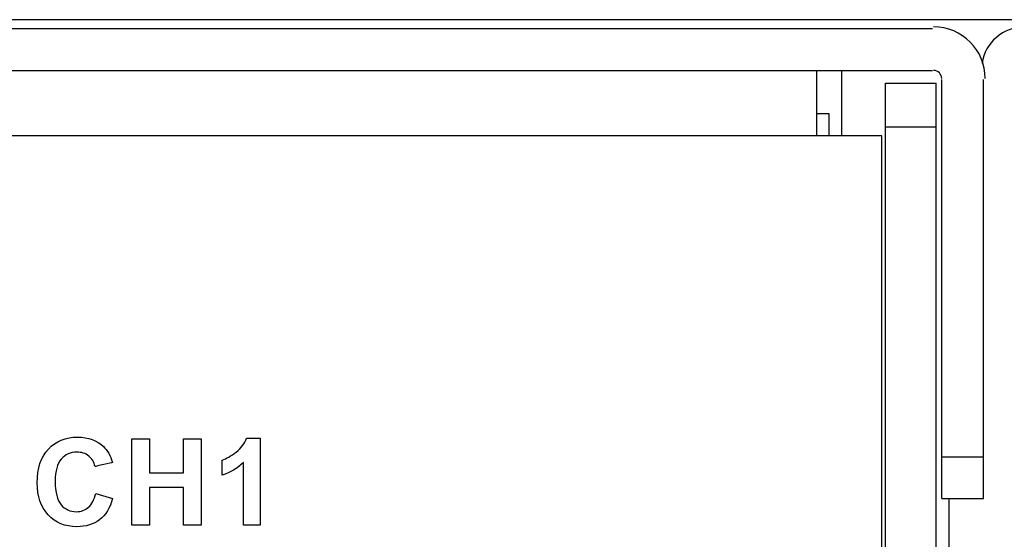
# Model space of a CAD drawing. Units: millimetres. Extents: x -241 to 241, y -59 to 135.
# Drawn here: x 195 to 218, y 123 to 135 of the extents above; entities that cross this region are included whole.
import ezdxf

# ---------------------------------------------------------------- set-up
doc = ezdxf.new("R2010")
doc.units = ezdxf.units.MM
doc.header["$MEASUREMENT"] = 0
doc.layers.add('layer 1', color=7, linetype='Continuous')

msp = doc.modelspace()

# ---------------------------------------------------------------- linework, layer by layer
at = {"layer": 'layer 1', "color": 7}
for points in [[(237.9941, 135.4366), (237.9941, 135.4366), (-237.9941, 135.4366), (-237.9941, 135.4366)], [(215.8965, 135.2249), (215.8965, 135.2249), (-215.8965, 135.2249), (-215.8965, 135.2249)], [(217.1242, 134.0609), (217.1241, 134.7272), (216.584, 135.2673), (215.9177, 135.2673)], [(218.0343, 135.2673), (217.5395, 135.2673), (217.1199, 134.9036), (217.0496, 134.4138)], [(-215.8965, 134.2513), (-215.8965, 134.2513), (215.8965, 134.2513), (215.8965, 134.2513)], [(213.1872, 134.2513), (213.1872, 134.2513), (213.1872, 132.7273), (213.1872, 132.7273)], [(213.7798, 132.7273), (213.7798, 132.7273), (213.7798, 134.2513), (213.7798, 134.2513)], [(216.1082, 134.0608), (216.1082, 134.166), (216.0229, 134.2513), (215.9177, 134.2513)], [(216.1082, 124.2608), (216.1082, 124.2608), (216.1082, 134.0396), (216.1082, 134.0396)], [(217.0818, 124.2608), (217.0818, 124.2608), (217.0818, 134.0396), (217.0818, 134.0396)], [(214.7958, 98.8612), (214.7958, 98.8612), (214.7958, 133.9549), (214.7958, 133.9549)], [(214.7958, 133.9549), (214.7958, 133.9549), (215.9812, 133.9549), (215.9812, 133.9549)], [(215.9812, 98.8612), (215.9812, 98.8612), (215.9812, 133.9549), (215.9812, 133.9549)], [(213.4835, 133.2353), (213.4835, 133.2353), (213.1872, 133.2353), (213.1872, 133.2353)], [(213.4835, 132.7273), (213.4835, 132.7273), (213.4835, 133.2353), (213.4835, 133.2353)], [(214.7958, 132.9389), (214.7958, 132.9389), (215.9812, 132.9389), (215.9812, 132.9389)], [(214.7112, 132.7273), (214.7112, 132.7273), (-214.7112, 132.7273), (-214.7112, 132.7273)], [(214.7112, 98.6495), (214.7112, 98.6495), (214.7112, 132.7273), (214.7112, 132.7273)], [(197.2088, 123.6333), (197.2088, 123.6333), (197.2088, 125.654), (197.2088, 125.654)], [(216.1082, 125.2345), (216.1082, 125.2345), (217.0818, 125.2345), (217.0818, 125.2345)], [(196.3641, 124.3784), (196.3641, 124.3784), (196.7592, 124.257), (196.7592, 124.257)], [(216.1082, 124.2608), (216.1082, 124.2608), (217.0818, 124.2608), (217.0818, 124.2608)], [(216.2775, 124.2608), (216.2775, 124.2608), (216.2775, 49.967), (216.2775, 49.967)], [(200.1998, 123.6333), (200.1998, 123.6333), (199.8132, 123.6333), (199.8132, 123.6333)]]:
    msp.add_open_spline(points, degree=3, dxfattribs=at)
for points, knots in [([(195.2587, 125.4113), (195.2587, 125.4113), (195.4323, 125.5976), (195.6609, 125.6907), (195.9441, 125.6907)], [0.315789474, 0.315789474, 0.315789474, 0.315789474, 0.315789484, 0.368421053, 0.368421053, 0.368421053, 0.368421053]), ([(195.9441, 125.6907), (195.9441, 125.6907), (196.1915, 125.6907), (196.3923, 125.6173), (196.5466, 125.471)], [0.368421053, 0.368421053, 0.368421053, 0.368421053, 0.368421063, 0.421052632, 0.421052632, 0.421052632, 0.421052632]), ([(196.5466, 125.471), (196.5466, 125.471), (196.6388, 125.3845), (196.7075, 125.2603), (196.7536, 125.098)], [0.421052632, 0.421052632, 0.421052632, 0.421052632, 0.421052642, 0.473684211, 0.473684211, 0.473684211, 0.473684211]), ([(197.2088, 125.654), (197.2088, 125.654), (197.2088, 125.654), (197.618, 125.654), (197.618, 125.654)], [0.076923077, 0.076923077, 0.076923077, 0.076923077, 0.076923087, 0.153846154, 0.153846154, 0.153846154, 0.153846154]), ([(197.618, 125.654), (197.618, 125.654), (197.618, 125.654), (197.618, 124.8581), (197.618, 124.8581)], [0.153846154, 0.153846154, 0.153846154, 0.153846154, 0.153846164, 0.230769231, 0.230769231, 0.230769231, 0.230769231]), ([(198.4139, 124.8581), (198.4139, 124.8581), (198.4139, 124.8581), (198.4139, 125.654), (198.4139, 125.654)], [0.307692308, 0.307692308, 0.307692308, 0.307692308, 0.307692318, 0.384615385, 0.384615385, 0.384615385, 0.384615385]), ([(198.4139, 125.654), (198.4139, 125.654), (198.4139, 125.654), (198.8231, 125.654), (198.8231, 125.654)], [0.384615385, 0.384615385, 0.384615385, 0.384615385, 0.384615395, 0.461538462, 0.461538462, 0.461538462, 0.461538462]), ([(198.8231, 125.654), (198.8231, 125.654), (198.8231, 125.654), (198.8231, 123.6333), (198.8231, 123.6333)], [0.461538462, 0.461538462, 0.461538462, 0.461538462, 0.461538472, 0.538461538, 0.538461538, 0.538461538, 0.538461538]), ([(199.6424, 125.3426), (199.6424, 125.3426), (199.761, 125.4348), (199.8419, 125.5425), (199.8861, 125.6653)], [0.55555556, 0.55555556, 0.55555556, 0.55555556, 0.55555557, 0.66666667, 0.66666667, 0.66666667, 0.66666667]), ([(199.8861, 125.6653), (199.8861, 125.6653), (199.8861, 125.6653), (200.1998, 125.6653), (200.1998, 125.6653)], [0.66666667, 0.66666667, 0.66666667, 0.66666667, 0.66666668, 0.77777778, 0.77777778, 0.77777778, 0.77777778]), ([(200.1998, 125.6653), (200.1998, 125.6653), (200.1998, 125.6653), (200.1998, 123.6333), (200.1998, 123.6333)], [0.77777778, 0.77777778, 0.77777778, 0.77777778, 0.77777779, 1, 1, 1, 1]), ([(194.9981, 124.6272), (194.9981, 124.6272), (194.9981, 124.9635), (195.0852, 125.225), (195.2587, 125.4113)], [0.263157895, 0.263157895, 0.263157895, 0.263157895, 0.263157905, 0.315789474, 0.315789474, 0.315789474, 0.315789474]), ([(196.2004, 125.25), (196.2004, 125.25), (196.1242, 125.3106), (196.032, 125.3407), (195.9238, 125.3407), (195.9238, 125.3407), (195.7738, 125.3407), (195.652, 125.2871), (195.5588, 125.1794)], [0.57894737, 0.57894737, 0.57894737, 0.57894737, 0.57894738, 0.63157895, 0.63157895, 0.63157895, 0.63157896, 0.68421053, 0.68421053, 0.68421053, 0.68421053]), ([(196.35, 125.0021), (196.35, 125.0021), (196.326, 125.1065), (196.2761, 125.1893), (196.2004, 125.25)], [0.526315789, 0.526315789, 0.526315789, 0.526315789, 0.526315799, 0.578947368, 0.578947368, 0.578947368, 0.578947368]), ([(199.3137, 125.1545), (199.3137, 125.1545), (199.4148, 125.1874), (199.5244, 125.25), (199.6424, 125.3426)], [0.44444444, 0.44444444, 0.44444444, 0.44444444, 0.44444445, 0.55555556, 0.55555556, 0.55555556, 0.55555556]), ([(195.5588, 125.1794), (195.5588, 125.1794), (195.4652, 125.0722), (195.4187, 124.8981), (195.4187, 124.6573), (195.4187, 124.6573), (195.4187, 124.4023), (195.4647, 124.2203), (195.5565, 124.1121)], [0.68421053, 0.68421053, 0.68421053, 0.68421053, 0.68421054, 0.73684211, 0.73684211, 0.73684211, 0.73684212, 0.78947368, 0.78947368, 0.78947368, 0.78947368]), ([(196.7536, 125.098), (196.7536, 125.098), (196.7536, 125.098), (196.35, 125.0021), (196.35, 125.0021)], [0.473684211, 0.473684211, 0.473684211, 0.473684211, 0.473684221, 0.526315789, 0.526315789, 0.526315789, 0.526315789]), ([(199.3137, 124.8017), (199.3137, 124.8017), (199.3137, 124.8017), (199.3137, 125.1545), (199.3137, 125.1545)], [0.33333333, 0.33333333, 0.33333333, 0.33333333, 0.33333334, 0.44444444, 0.44444444, 0.44444444, 0.44444444]), ([(199.8132, 125.0961), (199.8132, 125.0961), (199.6721, 124.9635), (199.5056, 124.8652), (199.3137, 124.8017)], [0.22222222, 0.22222222, 0.22222222, 0.22222222, 0.22222223, 0.33333333, 0.33333333, 0.33333333, 0.33333333]), ([(199.8132, 123.6333), (199.8132, 123.6333), (199.8132, 123.6333), (199.8132, 125.0961), (199.8132, 125.0961)], [0.11111111, 0.11111111, 0.11111111, 0.11111111, 0.11111112, 0.22222222, 0.22222222, 0.22222222, 0.22222222]), ([(197.618, 124.8581), (197.618, 124.8581), (197.618, 124.8581), (198.4139, 124.8581), (198.4139, 124.8581)], [0.230769231, 0.230769231, 0.230769231, 0.230769231, 0.230769241, 0.307692308, 0.307692308, 0.307692308, 0.307692308]), ([(195.2573, 123.8746), (195.2573, 123.8746), (195.0847, 124.058), (194.9981, 124.3087), (194.9981, 124.6272)], [0.210526316, 0.210526316, 0.210526316, 0.210526316, 0.210526326, 0.263157895, 0.263157895, 0.263157895, 0.263157895]), ([(196.1957, 124.0529), (196.1957, 124.0529), (196.2738, 124.122), (196.3302, 124.2302), (196.3641, 124.3784)], [0.89473684, 0.89473684, 0.89473684, 0.89473684, 0.89473685, 1, 1, 1, 1]), ([(198.4139, 124.5166), (198.4139, 124.5166), (198.4139, 124.5166), (197.618, 124.5166), (197.618, 124.5166)], [0.692307692, 0.692307692, 0.692307692, 0.692307692, 0.692307702, 0.769230769, 0.769230769, 0.769230769, 0.769230769]), ([(197.618, 124.5166), (197.618, 124.5166), (197.618, 124.5166), (197.618, 123.6333), (197.618, 123.6333)], [0.769230769, 0.769230769, 0.769230769, 0.769230769, 0.769230779, 0.846153846, 0.846153846, 0.846153846, 0.846153846]), ([(198.4139, 123.6333), (198.4139, 123.6333), (198.4139, 123.6333), (198.4139, 124.5166), (198.4139, 124.5166)], [0.615384615, 0.615384615, 0.615384615, 0.615384615, 0.615384625, 0.692307692, 0.692307692, 0.692307692, 0.692307692]), ([(195.5565, 124.1121), (195.5565, 124.1121), (195.6487, 124.0035), (195.7681, 123.9494), (195.9154, 123.9494), (195.9154, 123.9494), (196.024, 123.9494), (196.1176, 123.9837), (196.1957, 124.0529)], [0.78947368, 0.78947368, 0.78947368, 0.78947368, 0.78947369, 0.84210526, 0.84210526, 0.84210526, 0.84210527, 0.89473684, 0.89473684, 0.89473684, 0.89473684]), ([(196.7592, 124.257), (196.7592, 124.257), (196.6985, 124.0345), (196.5974, 123.8694), (196.4563, 123.7612)], [0.052631579, 0.052631579, 0.052631579, 0.052631579, 0.052631589, 0.105263158, 0.105263158, 0.105263158, 0.105263158]), ([(195.9196, 123.5994), (195.9196, 123.5994), (195.651, 123.5994), (195.4304, 123.6912), (195.2573, 123.8746)], [0.157894737, 0.157894737, 0.157894737, 0.157894737, 0.157894747, 0.210526316, 0.210526316, 0.210526316, 0.210526316]), ([(196.4563, 123.7612), (196.4563, 123.7612), (196.3152, 123.6535), (196.1364, 123.5994), (195.9196, 123.5994)], [0.105263158, 0.105263158, 0.105263158, 0.105263158, 0.105263168, 0.157894737, 0.157894737, 0.157894737, 0.157894737]), ([(197.618, 123.6333), (197.618, 123.6333), (197.618, 123.6333), (197.2088, 123.6333), (197.2088, 123.6333)], [0.84615385, 0.84615385, 0.84615385, 0.84615385, 0.84615386, 1, 1, 1, 1]), ([(198.8231, 123.6333), (198.8231, 123.6333), (198.8231, 123.6333), (198.4139, 123.6333), (198.4139, 123.6333)], [0.538461538, 0.538461538, 0.538461538, 0.538461538, 0.538461548, 0.615384615, 0.615384615, 0.615384615, 0.615384615])]:
    msp.add_open_spline(points, degree=3, knots=knots, dxfattribs=at)

doc.saveas('drawing.dxf')
